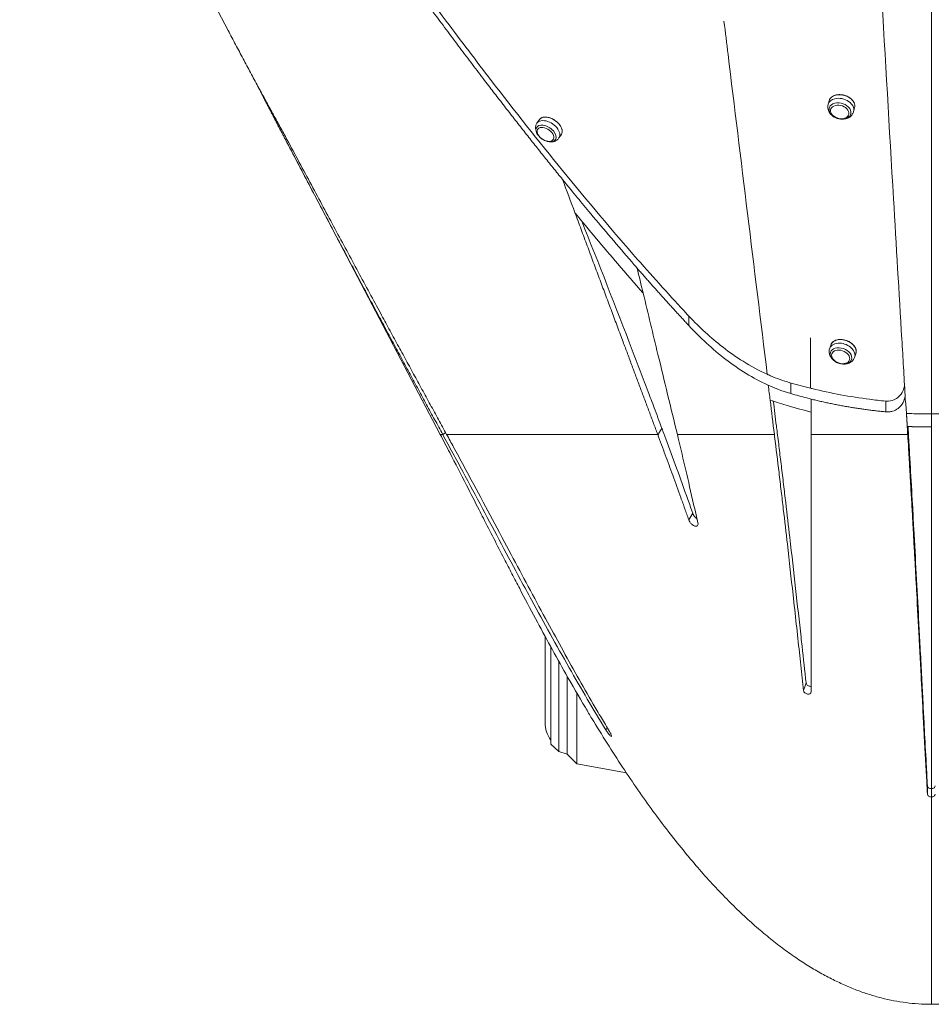
# Model space of a CAD drawing. Units: millimetres. Extents: x 32312 to 49144, y -337 to 18411.
# Drawn here: x 41270 to 42198, y 8606 to 9609 of the extents above; entities that cross this region are included whole.
import ezdxf

# ---------------------------------------------------------------- set-up
doc = ezdxf.new("R2010")
doc.units = ezdxf.units.MM
doc.header["$MEASUREMENT"] = 0
doc.styles.get("Standard").update_dxf_attribs({"font": 'arial.ttf'})
doc.dimstyles.new('OLCU', dxfattribs={"dimtxt": 300, "dimasz": 150, "dimexe": 0.18, "dimexo": 0.0625, "dimgap": 50, "dimtad": 1, "dimdec": 0, "dimlfac": 0.1, "dimrnd": 5, "dimzin": 0, "dimdsep": 46, "dimtxsty": 'Standard', "dimcen": 0.09, "dimse1": 1, "dimse2": 1, "dimadec": 0, "dimazin": 0, "dimtfac": 1, "dimtdec": 0, "dimtofl": 0, "dimtmove": 0, "dimatfit": 3, "dimfxl": 1, "dimtolj": 1, "dimtzin": 0, "dimarcsym": 0})

# ---------------------------------------------------------------- blocks, each defined once
blk = doc.blocks.new('*D29')
at = {"color": 0, "lineweight": -2, "transparency": 16777216}
blk.add_line((39457.2, 17358.3), (39457.2, 8756.2), dxfattribs=at)
at = {"color": 0, "transparency": 16777216}
for points in [[(39432.2, 17358.3), (39482.2, 17358.3), (39457.2, 17508.3)], [(39432.2, 8756.2), (39482.2, 8756.2), (39457.2, 8606.2)]]:
    blk.add_solid(points, dxfattribs=at)
at = {"layer": 'Defpoints', "color": 0, "transparency": 16777216}
for p in [(42571.2, 17508.3), (39457.2, 8606.2), (42195.1, 8606.2)]:
    blk.add_point(p, dxfattribs=at)
at = {"color": 0, "transparency": 16777216, "insert": (39254, 13057.2), "char_height": 300, "attachment_point": 5, "rotation": 90}
blk.add_mtext('\\A1;890', dxfattribs=at)

msp = doc.modelspace()

# ---------------------------------------------------------------- linework, layer by layer
at = {"color": 0, "linetype": 'Continuous', "lineweight": 18}
for p, q in [((41482.5, 9598), (41284.2, 9975.6)), ((42094.5, 9526.4), (42093.4, 9522.7)), ((42120.4, 9519), (42119.3, 9515.3)), ((41799.4, 9507.1), (41797, 9503.5)), ((41542.3, 9487.4), (41540.9, 9486.7)), ((41821.8, 9492), (41819.4, 9488.5)), ((41698.5, 9186.6), (41544.9, 9479.1)), ((41951.6, 9297.4), (41951.6, 9307.1)), ((42096.4, 9278), (42095, 9274.3)), ((42121.7, 9268.6), (42120.3, 9264.9)), ((42055.5, 9238.9), (42055.5, 9228.1)), ((42198.5, 9207.4), (42198.5, 9194.1)), ((41698.5, 9186.6), (41701, 9186.6)), ((41704, 9188.3), (41701, 9186.6)), ((41705, 9186.6), (41919.9, 9186.6)), ((41939.9, 9186.6), (42038.7, 9186.6)), ((42076.2, 9186.6), (42174.1, 9186.6)), ((42174.1, 9186.6), (42174.4, 9186.6)), ((42174.8, 9193.5), (42174.4, 9186.6)), ((41955.6, 9106.2), (41951.5, 9099.7)), ((41805.2, 8980.9), (41805.2, 8893.1)), ((41811.2, 8871), (41811.2, 8969.9)), ((41819.2, 8863.5), (41819.2, 8955.5)), ((41827.7, 8861), (41827.7, 8940.3)), ((41837.7, 8851), (41837.7, 8922.9)), ((41811.2, 8871), (41819.2, 8863.5)), ((41819.2, 8863.5), (41827.7, 8861)), ((41827.7, 8861), (41837.7, 8851)), ((41837.7, 8851), (41888, 8841.9))]:
    msp.add_line(p, q, dxfattribs=at)
for centre, radius, start, end in [((41812.1, 9501.8), 17.5, 218.8368, 253.5353), ((41835.2, 8893.1), 30, 180, 216.8699)]:
    msp.add_arc(centre, radius, start, end, dxfattribs=at)
at = {"color": 0, "linetype": 'Continuous', "lineweight": 18, "extrusion": (0, 0, -1)}
for centre, major_axis, ratio, start_param, end_param in [((42105.5, 9515.9), (-11, 3.1), 0.699134, -5.395941, 0.887244), ((42107.4, 9522.7), (-13, 3.7), 0.699134, 0, 0.887244), ((42107.4, 9522.7), (13, -3.7), 0.699134, -2.254349, 0), ((41810.6, 9499.6), (-11.2, 7.5), 0.607313, 0, 0.881808), ((41810.6, 9499.6), (11.2, -7.5), 0.607313, -2.259785, 0), ((41806.2, 9493), (-9.48, 6.35), 0.607313, -1.095686, 0.881808), ((41806.2, 9493), (9.48, -6.35), 0.607313, -2.259785, 1.095686), ((42106.5, 9266.5), (-10.7, 4), 0.684933, -5.141086, 1.142099), ((42109, 9273.3), (-12.7, 4.7), 0.684933, 0, 1.142099), ((42109, 9273.3), (12.7, -4.7), 0.684933, -1.999494, 0), ((42198.7, 9181), (-80, 5.6), 0.000002, 0, 0.000007)]:
    msp.add_ellipse(centre, major_axis=major_axis, ratio=ratio, start_param=start_param, end_param=end_param, dxfattribs=at)
at = {"color": 0, "linetype": 'Continuous', "lineweight": 18}
for centre, major_axis, ratio, start_param, end_param in [((42106.4, 9519), (-13, 3.7), 0.699134, -0.887244, 0), ((42106.4, 9519), (13, -3.7), 0.699134, 0, 2.254349), ((42105.2, 9514.9), (-9.13, 2.62), 0.699134, -0.887244, 5.395941), ((42105.2, 9514.9), (-9.13, 2.62), 0.699134, -0.887244, 5.395941), ((41808.2, 9496), (-11.2, 7.5), 0.607313, -0.881808, 0), ((41808.2, 9496), (11.2, -7.5), 0.607313, 0, 2.259785), ((41805.6, 9492.1), (-7.89, 5.29), 0.607313, -0.8818077045912425, 5.401377602588344), ((41805.6, 9492.1), (-7.89, 5.29), 0.607313, -0.8818077045912176, 5.401377602588369), ((42107.7, 9269.6), (-12.7, 4.7), 0.684933, -1.142099, 0), ((42107.7, 9269.6), (12.7, -4.7), 0.684933, 0, 1.999494), ((42106.2, 9265.5), (-8.91, 3.31), 0.684933, -1.142099, 5.141086), ((42106.2, 9265.5), (-8.91, 3.31), 0.684933, -1.142099, 5.141086), ((42198.5, 9181), (-71, 5.6), 0.000002, 0, 0.00001), ((42198.5, 9181), (-56.7, 5.6), 0.000003, 0, 0.000012)]:
    msp.add_ellipse(centre, major_axis=major_axis, ratio=ratio, start_param=start_param, end_param=end_param, dxfattribs=at)
for points, knots in [([(42198.5, 9807), (42198.5, 9794.4), (42198.5, 9784.3), (42198.5, 9773.9), (42198.5, 9770.9), (42198.5, 9760.5), (42198.5, 9757.2), (42198.5, 9727.9), (42198.5, 9494.6), (42198.5, 9430.2), (42198.5, 9384.3), (42198.5, 9318.4), (42198.5, 9284.4), (42198.5, 9265.2), (42198.5, 9231.7), (42198.5, 9207.4)], [24.460193, 24.460193, 24.460193, 24.460193, 32.59111, 32.59111, 36.877291, 36.877291, 39.937339, 39.937339, 54.253245, 54.253245, 90.043024, 90.043024, 105.55681, 105.55681, 109.856652, 109.856652, 109.856652, 109.856652]), ([(42171.8, 9226.3), (42170.7, 9245.4), (42169.6, 9264.5), (42165.6, 9331.2), (42162.8, 9378.9), (42155.8, 9498), (42151.6, 9569.5), (42146.3, 9658.9), (42145.3, 9676.8), (42142.5, 9724.8), (42142.4, 9726.1), (42141.7, 9738.2), (42140.6, 9757.1), (42139.2, 9779.4)], [3.613572, 3.613572, 3.613572, 3.613572, 11.54567, 11.54567, 31.38608, 31.38608, 61.146695, 61.146695, 68.586849, 68.586849, 81.110611, 81.110611, 85.780826, 85.780826, 85.780826, 85.780826]), ([(41638.7, 9697.6), (41660.4, 9667.4), (41682.5, 9637.2), (41704.7, 9607.3), (41719.9, 9587.1), (41735.1, 9567), (41750.4, 9547), (41774.3, 9516.1), (41798.5, 9485.3), (41823.1, 9455.2)], [0.000004, 0.000004, 0.000004, 0.000004, 11.840783, 11.840783, 11.840783, 19.87378, 19.87378, 19.87378, 32.312146, 32.312146, 32.312146, 32.312146]), ([(42031.4, 9247.8), (42018.3, 9354.8), (42004.4, 9468.4), (41991.5, 9573.3), (41990.2, 9584.6), (41988.8, 9595.9), (41987.4, 9607.3)], [-91.481723, -91.481723, -91.481723, -91.481723, -48.121324, -48.121324, -48.121324, -43.468854, -43.468854, -43.468854, -43.468854]), ([(42120.4, 9519), (42120.7, 9519.9), (42120.7, 9521), (42120.4, 9523.1), (42120, 9524.1), (42118.8, 9526.1), (42118, 9527.1), (42116.1, 9528.9), (42115, 9529.7), (42112.5, 9531), (42111.1, 9531.6), (42108.3, 9532.3), (42106.9, 9532.5), (42104.1, 9532.6), (42102.7, 9532.5), (42100.2, 9531.9), (42099, 9531.4), (42097, 9530.2), (42096.2, 9529.5), (42095.1, 9528), (42094.7, 9527.2), (42094.5, 9526.4)], [6.085153, 6.085153, 6.085153, 6.085153, 6.399127, 6.399127, 6.716107, 6.716107, 7.036914, 7.036914, 7.358996, 7.358996, 7.681174, 7.681174, 8.003313, 8.003313, 8.325499, 8.325499, 8.647501, 8.647501, 8.967869, 8.967869, 9.226745, 9.226745, 9.226745, 9.226745]), ([(42093.4, 9522.7), (42093.1, 9521.7), (42093, 9520.5), (42093.1, 9518.3), (42093.4, 9517.2), (42094.2, 9515.1), (42094.9, 9514), (42096.5, 9512), (42097.5, 9511.1), (42099.8, 9509.5), (42101.2, 9508.9), (42104, 9507.9), (42105.5, 9507.7), (42108.4, 9507.5), (42109.9, 9507.6), (42112.8, 9508.4), (42114.1, 9508.9), (42116.4, 9510.5), (42117.3, 9511.4), (42118.6, 9513.4), (42119.1, 9514.3), (42119.3, 9515.3)], [2.94356, 2.94356, 2.94356, 2.94356, 3.183513, 3.183513, 3.437434, 3.437434, 3.730694, 3.730694, 4.075213, 4.075213, 4.451234, 4.451234, 4.833907, 4.833907, 5.213801, 5.213801, 5.569468, 5.569468, 5.866748, 5.866748, 6.085153, 6.085153, 6.085153, 6.085153]), ([(41821.8, 9492), (41822.3, 9492.8), (41822.6, 9493.6), (41822.8, 9495.5), (41822.7, 9496.5), (41822.1, 9498.6), (41821.5, 9499.7), (41820.2, 9501.9), (41819.3, 9503), (41817.3, 9504.9), (41816.1, 9505.8), (41813.7, 9507.4), (41812.5, 9508.1), (41809.9, 9509.1), (41808.6, 9509.4), (41806.1, 9509.8), (41804.9, 9509.8), (41802.7, 9509.5), (41801.7, 9509.1), (41800.3, 9508.2), (41799.8, 9507.7), (41799.4, 9507.1)], [5.896852, 5.896852, 5.896852, 5.896852, 6.207111, 6.207111, 6.523479, 6.523479, 6.84553, 6.84553, 7.168356, 7.168356, 7.49082, 7.49082, 7.813121, 7.813121, 8.135635, 8.135635, 8.458481, 8.458481, 8.780107, 8.780107, 9.038445, 9.038445, 9.038445, 9.038445]), ([(41797, 9503.5), (41796.4, 9502.7), (41796, 9501.7), (41795.5, 9499.8), (41795.4, 9498.8), (41795.6, 9497), (41795.7, 9496.1), (41796.3, 9494.4), (41796.6, 9493.6), (41797.4, 9492.2), (41797.9, 9491.5), (41798.4, 9490.8), (41798.4, 9490.8), (41798.4, 9490.8)], [2.75526, 2.75526, 2.75526, 2.75526, 2.965497, 2.965497, 3.184634, 3.184634, 3.403771, 3.403771, 3.622908, 3.622908, 3.842046, 3.842046, 3.850945, 3.850945, 3.850945, 3.850945]), ([(41807.1, 9485), (41807.9, 9484.8), (41808.7, 9484.6), (41810.3, 9484.4), (41811.2, 9484.3), (41812.9, 9484.5), (41813.8, 9484.6), (41815.6, 9485.2), (41816.4, 9485.7), (41818.1, 9486.9), (41818.8, 9487.6), (41819.4, 9488.5)], [4.801167, 4.801167, 4.801167, 4.801167, 5.020304, 5.020304, 5.239441, 5.239441, 5.458578, 5.458578, 5.677715, 5.677715, 5.896852, 5.896852, 5.896852, 5.896852]), ([(41898.9, 9355.9), (41896.1, 9359.2), (41894.8, 9360.6), (41879.4, 9378.4), (41865.5, 9394.8), (41841.5, 9423.6), (41835.6, 9430.7), (41823, 9446.2)], [-45.010866, -45.010866, -45.010866, -45.010866, -43.109898, -43.109898, -24.079864, -24.079864, -9.952274, -9.952274, -9.952274, -9.952274]), ([(41905.1, 9330.4), (41896.4, 9340.3), (41887.8, 9350.2), (41864.6, 9377.4), (41850, 9394.8), (41835.6, 9412.3)], [0, 0, 0, 0, 4.233586, 4.233586, 11.504004, 11.504004, 11.504004, 11.504004]), ([(41842.6, 9403.8), (41859.9, 9360.4), (41877.1, 9316.4), (41899.4, 9258.2), (41904.8, 9244.1), (41911.9, 9225.6), (41914.4, 9219), (41918.8, 9207.1), (41921.5, 9200.1), (41924.2, 9192.7)], [42.030714, 42.030714, 42.030714, 42.030714, 60.012944, 60.012944, 65.791735, 65.791735, 67.53726, 67.53726, 69.689533, 69.689533, 69.689533, 69.689533]), ([(41905.1, 9330.4), (41910.1, 9309.7), (41915.1, 9288.8), (41926.7, 9241), (41933.3, 9213.7), (41939.9, 9186.6)], [-19.672353, -19.672353, -19.672353, -19.672353, -11.149491, -11.149491, 0, 0, 0, 0]), ([(41949.9, 9308.8), (41960.3, 9297.7), (41971.6, 9287), (41984, 9277.2), (41990.5, 9272), (41997.2, 9267.1), (42004.3, 9262.6), (42005.2, 9262), (42006, 9261.5), (42006.9, 9261), (42014.7, 9256.1), (42022.9, 9251.6), (42031.4, 9247.8)], [0.000025, 0.000025, 0.000025, 0.000025, 4.905582, 4.905582, 4.905582, 7.479148, 7.479148, 7.479148, 7.788491, 7.788491, 7.788491, 10.591456, 10.591456, 10.591456, 10.591456]), ([(41951.6, 9297.4), (41962.9, 9285.2), (41975.5, 9273.5), (42002.4, 9252.8), (42016.9, 9243.7), (42032.5, 9236.6), (42032.5, 9236.6), (42032.5, 9236.6), (42032.5, 9236.6)], [0, 0, 0, 0, 5.396082, 5.396082, 10.580394, 10.580394, 10.580394, 10.580427, 10.580427, 10.580427, 10.580427]), ([(42121.7, 9268.6), (42122, 9269.5), (42122.2, 9270.5), (42122, 9272.6), (42121.7, 9273.7), (42120.6, 9275.8), (42119.9, 9276.8), (42118.1, 9278.7), (42117, 9279.5), (42114.6, 9281), (42113.3, 9281.7), (42110.6, 9282.6), (42109.2, 9283), (42106.4, 9283.3), (42105.1, 9283.3), (42102.5, 9282.9), (42101.3, 9282.5), (42099.2, 9281.5), (42098.3, 9280.9), (42097.1, 9279.5), (42096.7, 9278.8), (42096.4, 9278)], [6.034276, 6.034276, 6.034276, 6.034276, 6.347767, 6.347767, 6.664626, 6.664626, 6.98559, 6.98559, 7.307791, 7.307791, 7.630026, 7.630026, 7.952203, 7.952203, 8.274453, 8.274453, 8.596588, 8.596588, 8.917105, 8.917105, 9.175869, 9.175869, 9.175869, 9.175869]), ([(42115.5, 9280.5), (42115.3, 9280.7), (42115.1, 9280.8), (42114.9, 9281), (42114.2, 9281.4), (42113.4, 9281.7), (42112.6, 9281.9)], [-2.4798996, -2.4798996, -2.4798996, -2.4798996, -2.3890855, -2.3890855, -2.3890855, -2.132053, -2.132053, -2.132053, -2.132053]), ([(42095, 9274.3), (42094.6, 9273.3), (42094.4, 9272.2), (42094.4, 9270), (42094.6, 9268.9), (42095.3, 9266.7), (42095.8, 9265.7), (42097.3, 9263.6), (42098.2, 9262.6), (42100.4, 9260.8), (42101.7, 9260.1), (42104.4, 9258.9), (42105.9, 9258.5), (42108.8, 9258.1), (42110.3, 9258.1), (42113.2, 9258.6), (42114.6, 9259), (42117, 9260.4), (42118, 9261.3), (42119.5, 9263.1), (42120, 9264), (42120.3, 9264.9)], [2.892683, 2.892683, 2.892683, 2.892683, 3.128189, 3.128189, 3.378114, 3.378114, 3.669146, 3.669146, 4.014784, 4.014784, 4.393554, 4.393554, 4.778543, 4.778543, 5.161344, 5.161344, 5.520409, 5.520409, 5.817054, 5.817054, 6.034276, 6.034276, 6.034276, 6.034276]), ([(42031.4, 9247.8), (42031.6, 9247.7), (42031.8, 9247.6), (42032.1, 9247.5), (42032.3, 9247.4), (42032.6, 9247.3), (42032.8, 9247.2)], [0.0000024, 0.0000024, 0.0000024, 0.0000024, 0.0782994, 0.0782994, 0.0782994, 0.1565655, 0.1565655, 0.1565655, 0.1565655]), ([(42032.8, 9247.2), (42033.4, 9246.9), (42034.1, 9246.6), (42034.7, 9246.3), (42041.1, 9243.6), (42047.7, 9241.2), (42054.5, 9239.2)], [11.687906, 11.687906, 11.687906, 11.687906, 11.926212, 11.926212, 11.926212, 14.330227, 14.330227, 14.330227, 14.330227]), ([(42171.2, 9236.1), (42170.9, 9234.3), (42170.4, 9232.6), (42169.7, 9231.1), (42168.6, 9228.7), (42167.1, 9226.5), (42165.2, 9224.8), (42163.8, 9223.6), (42162.2, 9222.6), (42160.4, 9221.8), (42158.2, 9220.9), (42155.6, 9220.4), (42153, 9220.4), (42152.6, 9220.4), (42152.1, 9220.5), (42151.7, 9220.5)], [0.659038, 0.659038, 0.659038, 0.659038, 1.415963, 1.415963, 1.415963, 2.558565, 2.558565, 2.558565, 3.375596, 3.375596, 3.375596, 4.359909, 4.359909, 4.359909, 4.53134, 4.53134, 4.53134, 4.53134]), ([(42076.2, 9222.5), (42074.7, 9222.9), (42073.2, 9223.3), (42066.2, 9225.1), (42060.9, 9226.5), (42055.5, 9228.1)], [-53.328656, -53.328656, -53.328656, -53.328656, -49.803363, -49.803363, -37.105425, -37.105425, -37.105425, -37.105425]), ([(42077, 9233.2), (42096.3, 9228.5), (42115.9, 9224.8), (42135.7, 9222.3), (42141, 9221.6), (42146.3, 9221), (42151.7, 9220.5)], [-47.77313, -47.77313, -47.77313, -47.77313, -41.779291, -41.779291, -41.779291, -40.171472, -40.171472, -40.171472, -40.171472]), ([(42152.2, 9209.5), (42153.3, 9209.4), (42154.5, 9209.4), (42156.8, 9209.6), (42158, 9209.9), (42161.1, 9210.8), (42163, 9211.8), (42166.7, 9214.6), (42168.4, 9216.8), (42170.7, 9221.1), (42171.4, 9223.2), (42171.7, 9225.4)], [0.612492, 0.612492, 0.612492, 0.612492, 1.056661, 1.056661, 1.507545, 1.507545, 2.387027, 2.387027, 3.582135, 3.582135, 4.529104, 4.529104, 4.529104, 4.529104]), ([(42171.7, 9225.4), (42171.8, 9224.3), (42171.9, 9223.2), (42172.2, 9219.1), (42172.6, 9216.5), (42172.8, 9214.4)], [18.629547, 18.629547, 18.629547, 18.629547, 20.134023, 20.134023, 23.614171, 23.614171, 23.614171, 23.614171]), ([(42076.2, 9209.3), (42068.5, 9211.2), (42060.8, 9213.3), (42046.9, 9217.4), (42040.6, 9219.4), (42034.4, 9221.4)], [-4.529053, -4.529053, -4.529053, -4.529053, -2.150695, -2.150695, -0.17578, -0.17578, -0.17578, -0.17578]), ([(42037.6, 9220.4), (42038.7, 9212.1), (42039.7, 9203.7), (42040.8, 9194.7), (42040.9, 9194.1), (42041, 9193.4)], [2.199856, 2.199856, 2.199856, 2.199856, 5.668501, 5.668501, 5.939469, 5.939469, 5.939469, 5.939469]), ([(42076.2, 9186.6), (42076.2, 9191.1), (42076.2, 9196.1), (42076.2, 9204.6), (42076.2, 9206.9), (42076.2, 9209.3)], [0.624773, 0.624773, 0.624773, 0.624773, 2.450113, 2.450113, 3.136419, 3.136419, 3.136419, 3.136419]), ([(42198.5, 9207.4), (42198.3, 9207.4), (42198.1, 9207.4), (42196.1, 9207.4), (42194.2, 9207.4), (42185.2, 9207.5), (42181, 9207.6), (42173.2, 9208)], [-10.338038, -10.338038, -10.338038, -10.338038, -10.24117, -10.24117, -9.049458, -9.049458, -4.643089, -4.643089, -4.643089, -4.643089]), ([(42198.5, 9207.4), (42198.6, 9207.4), (42198.8, 9207.4), (42200.8, 9207.4), (42202.7, 9207.4), (42211.7, 9207.5), (42215.9, 9207.6), (42223.7, 9208)], [-10.338038, -10.338038, -10.338038, -10.338038, -10.24117, -10.24117, -9.049458, -9.049458, -4.643089, -4.643089, -4.643089, -4.643089]), ([(42174, 9194.7), (42174.6, 9194.6), (42175.3, 9194.6), (42176, 9194.6), (42176.6, 9194.5), (42177.3, 9194.5), (42178, 9194.5), (42178.3, 9194.5), (42178.7, 9194.5), (42179, 9194.4), (42179.7, 9194.4), (42180.4, 9194.4), (42181.1, 9194.4), (42181.4, 9194.4), (42181.8, 9194.3), (42182.1, 9194.3), (42182.8, 9194.3), (42183.5, 9194.3), (42184.1, 9194.3), (42184.5, 9194.3), (42184.8, 9194.2), (42185.2, 9194.2), (42185.9, 9194.2), (42186.5, 9194.2), (42187.2, 9194.2), (42187.6, 9194.2), (42187.9, 9194.2), (42188.2, 9194.2), (42191.6, 9194.1), (42195.1, 9194.1), (42198.5, 9194.1)], [0.004945, 0.004945, 0.004945, 0.004945, 0.201846, 0.201846, 0.201846, 0.403779, 0.403779, 0.403779, 0.50474, 0.50474, 0.50474, 0.706603, 0.706603, 0.706603, 0.807507, 0.807507, 0.807507, 1.009261, 1.009261, 1.009261, 1.110112, 1.110112, 1.110112, 1.311766, 1.311766, 1.311766, 1.412574, 1.412574, 1.412574, 2.419991, 2.419991, 2.419991, 2.419991]), ([(41742.4, 9101.3), (41740.9, 9104.1), (41739.5, 9106.9), (41733.8, 9118.1), (41729.5, 9126.5), (41719.5, 9146), (41713.9, 9157), (41704.9, 9174.2), (41701.7, 9180.4), (41698.5, 9186.6)], [0, 0, 0, 0, 10.000035, 10.000035, 40.000922, 40.000922, 79.685773, 79.685773, 102.198099, 102.198099, 102.198099, 102.198099]), ([(41701, 9186.6), (41704.5, 9180.3), (41707.9, 9173.9), (41714.7, 9161.3), (41718.1, 9155), (41728.1, 9136.3), (41734.9, 9123.6), (41754.5, 9086.8), (41767.3, 9062.6), (41784, 9031.6), (41787.8, 9024.8), (41804, 8994.9), (41816.8, 8971.8), (41841.9, 8927.7), (41854.4, 8906.4), (41867.2, 8885.6)], [0, 0, 0, 0, 2.216677, 2.216677, 4.426957, 4.426957, 8.792949, 8.792949, 17.391874, 17.391874, 19.836083, 19.836083, 28.073712, 28.073712, 35.783897, 35.783897, 35.783897, 35.783897]), ([(41870.9, 8884), (41868.1, 8888.7), (41862.5, 8898), (41851.6, 8916.6), (41832.6, 8949.9), (41816.4, 8979.3), (41793.9, 9020.6), (41782.3, 9042.4), (41758, 9088), (41745.3, 9111.9), (41729.2, 9141.8), (41724.1, 9151.3), (41717.3, 9163.9), (41711.5, 9174.7), (41707.4, 9182.2), (41705, 9186.6)], [-39.015487, -39.015487, -39.015487, -39.015487, -37.220151, -35.424815, -31.834142, -24.652796, -24.652796, -16.855508, -16.855508, -8.305944, -8.305944, -5.99144, -4.834188, -3.676936, -2.119344, -2.119344, -2.119344, -2.119344]), ([(41919.9, 9186.6), (41921.2, 9183.1), (41922.5, 9179.6), (41925.1, 9172.6), (41926.3, 9169.2), (41930.2, 9158.8), (41932.7, 9151.9), (41938, 9137.4), (41940.7, 9129.8), (41944.8, 9118.4), (41946.2, 9114.7), (41948.8, 9107.2), (41950.2, 9103.5), (41951.5, 9099.7)], [0.000065, 0.000065, 0.000065, 0.000065, 1.405151, 1.405151, 2.806877, 2.806877, 5.589001, 5.589001, 8.611929, 8.611929, 10.102319, 10.102319, 11.578309, 11.578309, 11.578309, 11.578309]), ([(41920.1, 9186), (41920.3, 9186.2), (41920.4, 9186.5), (41921.2, 9187.8), (41922.2, 9189.4), (41924.2, 9192.7)], [0.0101272, 0.0101272, 0.0101272, 0.0101272, 0.0915018, 0.0915018, 0.2785203, 0.2785203, 0.2785203, 0.2785203]), ([(41924.3, 9192.6), (41925.6, 9189.1), (41934.2, 9165.9), (41944.3, 9138.2), (41953.9, 9111), (41955.6, 9106.2)], [-12.647072, -12.647072, -12.647072, -12.647072, -11.022014, -1.972684, -0.077126, -0.077126, -0.077126, -0.077126]), ([(41939.9, 9186.6), (41945, 9165.3), (41950, 9144), (41957.3, 9111.7), (41959.2, 9103.5), (41961, 9095.2)], [-17.922344, -17.922344, -17.922344, -17.922344, -8.197523, -8.197523, -4.866706, -4.866706, -4.866706, -4.866706]), ([(42068.5, 8925.7), (42067.5, 8934.2), (42066.6, 8942.9), (42065.6, 8951.6), (42065.2, 8955.9), (42064.7, 8960.2), (42064.2, 8964.5), (42062.1, 8983.5), (42060, 9003.1), (42057.7, 9023.2), (42055.8, 9040.1), (42053.9, 9057.3), (42051.9, 9074.9), (42050.6, 9086.6), (42049.2, 9098.5), (42047.8, 9110.5), (42047.1, 9116.5), (42046.4, 9122.6), (42045.6, 9128.7), (42045.3, 9131.9), (42044.9, 9135.1), (42044.5, 9138.3), (42044.1, 9141.4), (42043.8, 9144.5), (42043.4, 9147.6), (42041.9, 9160), (42040.5, 9171.9), (42038.9, 9184.3)], [-46.247921, -46.247921, -46.247921, -46.247921, -41.912964, -41.912964, -41.912964, -39.812311, -39.812311, -39.812311, -30.497988, -30.497988, -30.497988, -22.686983, -22.686983, -22.686983, -17.503312, -17.503312, -17.503312, -14.911476, -14.911476, -14.911476, -13.555073, -13.555073, -13.555073, -12.19867, -12.19867, -12.19867, -6.773062, -6.773062, -6.773062, -6.773062]), ([(42071, 8933.5), (42069.7, 8945.8), (42068.3, 8958.2), (42066.9, 8970.9), (42066.5, 8973.9), (42066.2, 8977), (42065.8, 8980.1), (42064, 8996.3), (42062.2, 9012.8), (42060.3, 9029.7), (42058.4, 9046.6), (42056.4, 9063.8), (42054.4, 9081.5), (42053, 9093.2), (42051.6, 9105.1), (42050.2, 9117.2), (42049.5, 9123.2), (42048.8, 9129.3), (42048.1, 9135.4), (42047.7, 9138.6), (42047.3, 9141.8), (42046.9, 9145), (42046.5, 9148.2), (42046.1, 9151.3), (42045.8, 9154.4), (42045, 9160.5), (42044.3, 9166.4), (42043.6, 9172.4), (42042.9, 9178.4), (42042.1, 9184.3), (42041.4, 9190.4)], [-45.995984, -45.995984, -45.995984, -45.995984, -39.812311, -39.812311, -39.812311, -38.318724, -38.318724, -38.318724, -30.498074, -30.498074, -30.498074, -22.686983, -22.686983, -22.686983, -17.503312, -17.503312, -17.503312, -14.911843, -14.911843, -14.911843, -13.555073, -13.555073, -13.555073, -12.19867, -12.19867, -12.19867, -9.539186, -9.539186, -9.539186, -6.886814, -6.886814, -6.886814, -6.886814]), ([(42076.2, 9186.6), (42076.2, 9179.4), (42076.2, 9161), (42076.2, 9136.7), (42076.2, 9118.1), (42076.2, 9094.5), (42076.2, 9077.5), (42076.2, 9049.7), (42076.2, 9033.5), (42076.2, 8987.3), (42076.2, 8952.4), (42076.2, 8924.5)], [-39.407089, -39.407089, -39.407089, -39.407089, -36.617878, -32.189716, -29.975635, -29.975635, -24.103858, -24.103858, -20.434904, -18.600428, -8.691407, -8.691407, -8.691407, -8.691407]), ([(42174.4, 9186.6), (42174.7, 9181.7), (42175, 9177), (42175.3, 9172.5), (42175.4, 9170.2), (42175.6, 9167.9), (42175.7, 9165.6), (42176.1, 9159), (42176.4, 9152.6), (42176.8, 9146.1), (42176.9, 9144.5), (42177, 9142.9), (42177.1, 9141.2), (42177.2, 9139.6), (42177.3, 9138), (42177.4, 9136.3), (42177.6, 9133.3), (42177.7, 9130.2), (42177.9, 9127.1), (42178.1, 9124), (42178.3, 9120.8), (42178.5, 9117.7), (42178.6, 9114.5), (42178.8, 9111.3), (42179, 9108.1), (42179.2, 9104.9), (42179.4, 9101.8), (42179.5, 9098.6), (42179.6, 9097), (42179.7, 9095.4), (42179.8, 9093.8), (42179.9, 9092.2), (42180, 9090.6), (42180.1, 9089), (42180.2, 9085.8), (42180.4, 9082.6), (42180.6, 9079.4), (42180.9, 9073.3), (42181.3, 9067.2), (42181.6, 9061.1), (42181.8, 9058), (42182, 9054.9), (42182.1, 9051.9), (42182.3, 9048.8), (42182.5, 9045.8), (42182.6, 9042.8), (42182.9, 9036.8), (42183.3, 9030.8), (42183.6, 9024.9), (42184.4, 9009.7), (42185.2, 8994.6), (42186.1, 8978.8), (42186.5, 8971), (42186.9, 8962.9), (42187.3, 8954.6), (42187.5, 8950.5), (42187.8, 8946.3), (42188, 8942), (42188.1, 8939.8), (42188.2, 8937.7), (42188.3, 8935.5), (42188.5, 8933.4), (42188.6, 8931.2), (42188.7, 8929.1), (42189.1, 8920.5), (42189.6, 8912.1), (42190, 8903.8), (42190.4, 8895.5), (42190.9, 8887.3), (42191.3, 8879.3), (42192.2, 8863.2), (42193, 8847.7), (42193.8, 8832.7), (42194, 8828.5), (42194.2, 8824.4), (42194.5, 8820.3)], [-49.866317, -49.866317, -49.866317, -49.866317, -48.28724, -48.28724, -48.28724, -47.497686, -47.497686, -47.497686, -45.190909, -45.190909, -45.190909, -44.614215, -44.614215, -44.614215, -44.03752, -44.03752, -44.03752, -42.965001, -42.965001, -42.965001, -41.892481, -41.892481, -41.892481, -40.819961, -40.819961, -40.819961, -39.747442, -39.747442, -39.747442, -39.211182, -39.211182, -39.211182, -38.674922, -38.674922, -38.674922, -37.602406, -37.602406, -37.602406, -35.561227, -35.561227, -35.561227, -34.54064, -34.54064, -34.54064, -33.520052, -33.520052, -33.520052, -31.478877, -31.478877, -31.478877, -26.244315, -26.244315, -26.244315, -23.627034, -23.627034, -23.627034, -22.318394, -22.318394, -22.318394, -21.664073, -21.664073, -21.664073, -21.009753, -21.009753, -21.009753, -18.392472, -18.392472, -18.392472, -15.775191, -15.775191, -15.775191, -10.540629, -10.540629, -10.540629, -9.078652, -9.078652, -9.078652, -9.078652]), ([(42174.8, 9193.5), (42175, 9190.2), (42175.2, 9186.8), (42175.6, 9180.1), (42175.8, 9176.7), (42176.4, 9166.7), (42176.7, 9160.2), (42177.9, 9140.7), (42178.6, 9127.9), (42179.8, 9106.9), (42180.2, 9098.6), (42182.3, 9059.8), (42184, 9029.6), (42186, 8990), (42186.5, 8981.9), (42187.1, 8969), (42187.4, 8964.3), (42187.9, 8954.9), (42188.1, 8950.3), (42188.6, 8941.1), (42188.8, 8936.6), (42189.5, 8923.6), (42189.9, 8915.4), (42190.7, 8900.3), (42191.1, 8893.2), (42192, 8874.5), (42192.7, 8862.7), (42193.7, 8843.6), (42194.1, 8836.2), (42194.5, 8828.8)], [0.000315, 0.000315, 0.000315, 0.000315, 1.398074, 1.398074, 2.785796, 2.785796, 5.5349, 5.5349, 10.859478, 10.859478, 14.268979, 14.268979, 26.839887, 26.839887, 30.099358, 30.099358, 31.982473, 31.982473, 33.833193, 33.833193, 35.638746, 35.638746, 38.978684, 38.978684, 41.816119, 41.816119, 46.568348, 46.568348, 49.607377, 49.607377, 49.607377, 49.607377]), ([(42198.5, 9194.1), (42198.5, 9170.9), (42198.5, 9139.1), (42198.5, 9061.6), (42198.5, 9029.2), (42198.5, 8934.5), (42198.5, 8875.6), (42198.5, 8825.8)], [-46.123071, -46.123071, -46.123071, -46.123071, -31.04036, -31.04036, -19.941315, -19.941315, -0.001645, -0.001645, -0.001645, -0.001645]), ([(41955.6, 9106.2), (41955.9, 9105.4), (41956.7, 9103.9), (41957.9, 9102.3), (41958.6, 9101.6), (41958.8, 9101.4), (41959.1, 9101.1), (41959.4, 9100.8), (41959.7, 9100.6), (41959.8, 9100.6)], [-2.4354695, -2.4354695, -2.4354695, -2.4354695, -2.1559739, -1.8764782, -1.8590097, -1.8415412, -1.8066042, -1.7367303, -1.7007844, -1.7007844, -1.7007844, -1.7007844]), ([(41846.3, 8908.3), (41839.6, 8919.7), (41827.5, 8940.5), (41810.7, 8970.8), (41795, 8999.9), (41782, 9024.5), (41771.5, 9044.6), (41759.1, 9068.6), (41749.3, 9087.6), (41742.4, 9101.3)], [-27.809657, -27.809657, -27.809657, -27.809657, -24.477669, -21.773775, -19.06988, -16.107208, -14.625872, -13.144536, -9.090804, -9.090804, -9.090804, -9.090804]), ([(41951.5, 9099.7), (41951.8, 9099), (41952.5, 9097.4), (41953.7, 9095.9), (41954.5, 9095.1), (41954.7, 9095), (41955, 9094.7), (41955.6, 9094.2), (41956.8, 9093.4), (41958.1, 9093), (41959, 9093), (41959.3, 9093.1), (41959.7, 9093.2), (41960, 9093.4), (41960.2, 9093.5), (41960.7, 9094), (41960.9, 9094.6), (41961, 9095.2), (41961, 9095.2)], [-2.43547, -2.43547, -2.43547, -2.43547, -2.155974, -1.876478, -1.85901, -1.841541, -1.806604, -1.73673, -1.596982, -1.317487, -1.28255, -1.247613, -1.177739, -1.107865, -1.072928, -1.037991, -0.758495, -0.753656, -0.753656, -0.753656, -0.753656]), ([(42068.5, 8925.7), (42068.5, 8925.7), (42068.5, 8925.7), (42068.5, 8925.7), (42068.7, 8926.3), (42068.9, 8927), (42069.3, 8928.3), (42069.5, 8928.9), (42069.7, 8929.6), (42070, 8930.3), (42070.2, 8930.9), (42070.6, 8932.2), (42070.8, 8932.9), (42071, 8933.5)], [-1.019139, -1.019139, -1.019139, -1.019139, -1.018898, -1.018898, -1.018898, -0.764155, -0.764155, -0.509412, -0.509412, -0.509412, -0.254706, -0.254706, 0, 0, 0, 0]), ([(42076.2, 8930), (42075.8, 8930), (42075.3, 8930), (42074.4, 8930.1), (42073.9, 8930.3), (42073, 8930.7), (42072.6, 8931), (42071.9, 8931.7), (42071.6, 8932), (42071.2, 8932.8), (42071.1, 8933.2), (42071, 8933.5)], [0.4985841, 0.4985841, 0.4985841, 0.4985841, 0.6341384, 0.6341384, 0.7874639, 0.7874639, 0.9427983, 0.9427983, 1.0905818, 1.0905818, 1.2389747, 1.2389747, 1.2389747, 1.2389747]), ([(42076.2, 8924.5), (42076.2, 8924.1), (42076.1, 8923.7), (42075.7, 8923.1), (42075.4, 8922.8), (42074.7, 8922.3), (42074.2, 8922.2), (42073.3, 8922.1), (42072.8, 8922.1), (42071.8, 8922.2), (42071.4, 8922.4), (42070.4, 8922.9), (42070, 8923.2), (42069.3, 8923.8), (42069, 8924.2), (42068.6, 8924.9), (42068.5, 8925.3), (42068.5, 8925.7)], [0, 0, 0, 0, 0.162012, 0.162012, 0.322314, 0.322314, 0.479306, 0.479306, 0.633468, 0.633468, 0.786997, 0.786997, 0.942403, 0.942403, 1.08963, 1.08963, 1.237387, 1.237387, 1.237387, 1.237387]), ([(42198.5, 8606.2), (42195.1, 8606.2), (42191.8, 8606.3), (42184.3, 8606.7), (42180.1, 8607), (42171.7, 8608), (42167.6, 8608.6), (42159.2, 8610.1), (42155, 8610.9), (42146.7, 8612.9), (42142.5, 8614.1), (42134.1, 8616.6), (42129.8, 8618), (42121.4, 8621.1), (42117.1, 8622.8), (42108.6, 8626.5), (42104.3, 8628.5), (42095.6, 8632.7), (42091.3, 8635), (42082.5, 8639.9), (42078.1, 8642.4), (42069.2, 8647.9), (42064.8, 8650.9), (42055.8, 8657), (42051.2, 8660.3), (42042.1, 8667.1), (42037.5, 8670.7), (42028.2, 8678.3), (42023.5, 8682.2), (42014.1, 8690.5), (42009.3, 8694.9), (41999.7, 8704), (41994.9, 8708.7), (41985.2, 8718.6), (41980.3, 8723.7), (41970.5, 8734.4), (41965.5, 8739.9), (41955.6, 8751.4), (41950.6, 8757.4), (41940.5, 8769.8), (41935.4, 8776.1), (41925.2, 8789.3), (41920.1, 8796.2), (41909.9, 8810.2), (41904.7, 8817.5), (41894.4, 8832.4), (41889.2, 8840), (41878.8, 8855.8), (41873.6, 8863.9), (41863.2, 8880.4), (41858, 8888.9), (41850.6, 8901), (41848.5, 8904.7), (41846.3, 8908.3)], [0, 0, 0, 0, 10.003203, 10.003203, 22.584903, 22.584903, 35.230012, 35.230012, 48.02459, 48.02459, 61.049682, 61.049682, 74.384694, 74.384694, 88.107369, 88.107369, 102.29372, 102.29372, 117.017886, 117.017886, 132.351891, 132.351891, 148.365313, 148.365313, 165.124871, 165.124871, 182.693949, 182.693949, 201.132079, 201.132079, 220.494446, 220.494446, 240.831426, 240.831426, 262.188224, 262.188224, 284.604607, 284.604607, 308.114748, 308.114748, 332.747093, 332.747093, 358.524143, 358.524143, 385.462003, 385.462003, 413.569424, 413.569424, 442.846149, 442.846149, 473.280505, 473.280505, 486.191812, 486.191812, 486.191812, 486.191812]), ([(42550.6, 8908.3), (42548.9, 8905.5), (42547.3, 8902.7), (42540.5, 8891.5), (42535.4, 8883.1), (42524.6, 8866), (42519, 8857.2), (42507.8, 8840.1), (42502.2, 8831.8), (42490.9, 8815.6), (42485.3, 8807.8), (42474.1, 8792.6), (42468.5, 8785.2), (42457.4, 8770.9), (42451.8, 8764), (42440.8, 8750.8), (42435.3, 8744.4), (42424.3, 8732.1), (42418.9, 8726.2), (42408.1, 8714.8), (42402.7, 8709.4), (42392.1, 8699.1), (42386.8, 8694.1), (42376.3, 8684.7), (42371.1, 8680.2), (42360.7, 8671.7), (42355.6, 8667.7), (42345.5, 8660.1), (42340.5, 8656.5), (42330.6, 8649.8), (42325.6, 8646.6), (42315.9, 8640.7), (42311.1, 8638), (42301.5, 8632.8), (42296.8, 8630.5), (42287.5, 8626.1), (42282.9, 8624.1), (42273.7, 8620.4), (42269.1, 8618.8), (42260.2, 8615.8), (42255.7, 8614.4), (42246.9, 8612.1), (42242.5, 8611.1), (42233.8, 8609.3), (42229.4, 8608.6), (42220.8, 8607.4), (42216.6, 8607), (42207.7, 8606.4), (42203.1, 8606.2), (42198.5, 8606.2)], [0, 0, 0, 0, 10.000072, 10.000072, 40.002164, 40.002164, 71.683495, 71.683495, 102.199462, 102.199462, 131.463242, 131.463242, 159.454236, 159.454236, 186.167897, 186.167897, 211.611788, 211.611788, 235.803553, 235.803553, 258.769929, 258.769929, 280.546431, 280.546431, 301.177256, 301.177256, 320.715194, 320.715194, 339.221286, 339.221286, 356.764198, 356.764198, 373.419291, 373.419291, 389.267494, 389.267494, 404.394047, 404.394047, 418.887245, 418.887245, 432.837265, 432.837265, 446.33512, 446.33512, 459.471794, 459.471794, 472.337581, 472.337581, 486.185606, 486.185606, 486.185606, 486.185606]), ([(41870.9, 8884), (41871.2, 8883.5), (41871.4, 8883.1), (41872, 8882), (41872.2, 8881.6), (41872.6, 8880.8), (41872.8, 8880.3), (41872.9, 8879.6), (41872.9, 8879.3), (41872.8, 8879), (41872.6, 8879.1), (41872.3, 8879.2), (41872, 8879.4), (41871.3, 8880), (41871, 8880.4), (41870.1, 8881.4), (41869.7, 8882), (41868.9, 8883.1), (41868.5, 8883.6), (41867.8, 8884.6), (41867.5, 8885.1), (41867.2, 8885.6)], [0, 0, 0, 0, 0.176462, 0.176462, 0.406895, 0.406895, 0.883628, 0.883628, 1.276657, 1.276657, 1.755921, 1.755921, 2.325179, 2.325179, 2.859259, 2.859259, 3.4576, 3.4576, 3.91799, 3.91799, 4.376169, 4.376169, 4.376169, 4.376169]), ([(42194.5, 8820.3), (42194.5, 8821), (42194.5, 8821.7), (42194.5, 8823.1), (42194.5, 8823.8), (42194.5, 8824.5), (42194.5, 8825.2), (42194.5, 8825.9), (42194.5, 8827.3), (42194.5, 8828), (42194.5, 8828.8)], [-1.029588, -1.029588, -1.029588, -1.029588, -0.772349, -0.772349, -0.515096, -0.515096, -0.515096, -0.257548, -0.257548, -0.000023, -0.000023, -0.000023, -0.000023]), ([(42198.5, 8825.8), (42198.4, 8825.8), (42198.4, 8825.8), (42197.8, 8825.8), (42197.3, 8825.9), (42196.4, 8826.2), (42196, 8826.4), (42195.3, 8827), (42195, 8827.3), (42194.6, 8828), (42194.5, 8828.4), (42194.5, 8828.8)], [0.6233963, 0.6233963, 0.6233963, 0.6233963, 0.6385265, 0.6385265, 0.7905373, 0.7905373, 0.9454703, 0.9454703, 1.0959329, 1.0959329, 1.2474095, 1.2474095, 1.2474095, 1.2474095]), ([(42198.5, 8825.8), (42198.5, 8825.8), (42198.6, 8825.8), (42199.1, 8825.8), (42199.6, 8825.9), (42200.5, 8826.2), (42201, 8826.4), (42201.7, 8827), (42201.9, 8827.3), (42202.3, 8828), (42202.4, 8828.4), (42202.5, 8828.8)], [0.6233963, 0.6233963, 0.6233963, 0.6233963, 0.6385265, 0.6385265, 0.7905373, 0.7905373, 0.9454703, 0.9454703, 1.0959329, 1.0959329, 1.2474095, 1.2474095, 1.2474095, 1.2474095]), ([(42198.5, 8825.8), (42198.5, 8824.5), (42198.5, 8823.2), (42198.5, 8820.4), (42198.5, 8818.9), (42198.5, 8817.3)], [-1.027898, -1.027898, -1.027898, -1.027898, -0.562657, -0.562657, -0.000001, -0.000001, -0.000001, -0.000001]), ([(42198.5, 8817.3), (42198.4, 8817.3), (42198.4, 8817.3), (42197.8, 8817.3), (42197.3, 8817.4), (42196.4, 8817.8), (42196, 8818), (42195.3, 8818.5), (42195, 8818.9), (42194.6, 8819.6), (42194.5, 8819.9), (42194.5, 8820.3)], [0.6226444, 0.6226444, 0.6226444, 0.6226444, 0.6378756, 0.6378756, 0.7900729, 0.7900729, 0.9449848, 0.9449848, 1.0945596, 1.0945596, 1.2450596, 1.2450596, 1.2450596, 1.2450596]), ([(42198.5, 8817.3), (42198.5, 8817.3), (42198.6, 8817.3), (42199.1, 8817.3), (42199.6, 8817.4), (42200.5, 8817.8), (42201, 8818), (42201.7, 8818.5), (42201.9, 8818.9), (42202.3, 8819.6), (42202.4, 8819.9), (42202.5, 8820.3)], [0.6226444, 0.6226444, 0.6226444, 0.6226444, 0.6378756, 0.6378756, 0.7900729, 0.7900729, 0.9449848, 0.9449848, 1.0945596, 1.0945596, 1.2450596, 1.2450596, 1.2450596, 1.2450596]), ([(42198.5, 8817.3), (42198.5, 8793.3), (42198.5, 8770.8), (42198.5, 8750.2), (42198.5, 8723.7), (42198.5, 8697.2), (42198.5, 8650.8), (42198.5, 8629.6), (42198.5, 8610.2), (42198.5, 8606.2), (42198.5, 8606.2)], [-80.114907, -80.114907, -80.114907, -80.114907, -71.441784, -71.441784, -71.441784, -60.337004, -60.337004, -48.682541, -48.682541, -41.838948, -41.838948, -41.838948, -41.838948])]:
    msp.add_open_spline(points, degree=3, knots=knots, dxfattribs=at)
for points, weights in [([(41823, 9446.2), (41737.5, 9551.5), (41641.5, 9685)], [1.01136558734, 1.01246693368, 1.00915290003]), ([(41540.9, 9489.9), (41512.1, 9541.7), (41482.5, 9598)], [1.00721596844, 1.00736842457, 1.00699532934]), ([(41512.9, 9540.9), (41527, 9513.2), (41540.9, 9486.7)], [1.00718785798, 1.0072289327, 1.00713184797]), ([(41705, 9186.6), (41631.5, 9320.5), (41540.9, 9489.9)], [1.00505185687, 1.01615953139, 1.01575042301]), ([(41540.9, 9486.7), (41628.6, 9319.5), (41701, 9186.6)], [1.01385262322, 1.01380771823, 1.00379371971]), ([(41919.9, 9186.6), (41882, 9287.8), (41835.6, 9412.3)], [1.0027535236, 1.01705140996, 1.02101544635]), ([(41951.6, 9297.4), (41925.7, 9325.2), (41898.9, 9355.9)], [1.00692999735, 1.00842874754, 1.00945061716]), ([(42076.2, 9222.5), (42114.2, 9213.1), (42152.2, 9209.5)], [1.00172036631, 1.00252930107, 1.00283589415]), ([(42076.2, 9222.5), (42076.2, 9215.9), (42076.2, 9209.3)], [1.01855792389, 1.01776311575, 1.01691982815]), ([(42173.2, 9207.3), (42173.2, 9207.6), (42173.2, 9208)], [1.01928916122, 1.01933074644, 1.0193721887]), ([(42174, 9194.7), (42173.6, 9200.9), (42173.2, 9207.3)], [1.01781089852, 1.01857132808, 1.01928916122]), ([(42174.4, 9186.6), (42174.2, 9190.6), (42174, 9194.7)], [1.01680852263, 1.01731863579, 1.01781089852])]:
    msp.add_rational_spline(points, weights, degree=2, dxfattribs=at)
for points in [[(41823.1, 9455.2), (41848, 9424.6), (41873.6, 9394.2), (41899.5, 9364.7)], [(41835.6, 9412.3), (41831.4, 9423.6), (41827.2, 9434.9), (41823, 9446.2)], [(41899.5, 9364.7), (41916.1, 9345.8), (41932.9, 9327.2), (41949.9, 9308.8)], [(41898.9, 9355.9), (41901, 9347.4), (41903, 9338.9), (41905.1, 9330.4)], [(42075.4, 9284.8), (42075.3, 9267.6), (42075.3, 9250.5), (42075.3, 9233.6)], [(42034.4, 9221.4), (42033.8, 9226.5), (42033.1, 9231.6), (42032.5, 9236.6)], [(42032.5, 9236.6), (42037.8, 9234.2), (42045.8, 9230.9), (42055.5, 9228.1)], [(42054.5, 9239.2), (42061.4, 9237.2), (42068.3, 9235.3), (42075.3, 9233.6)], [(42075.3, 9233.6), (42076, 9233.4), (42076.6, 9233.3), (42077, 9233.2)], [(42171.8, 9226.3), (42171.8, 9226), (42171.7, 9225.7), (42171.7, 9225.4)], [(42038.7, 9186.6), (42037.2, 9198.2), (42035.8, 9209.8), (42034.4, 9221.4)], [(42152.2, 9209.5), (42152.1, 9213.2), (42152.1, 9216.8), (42152, 9220.5)], [(42173.2, 9208), (42173, 9210.1), (42172.9, 9212.3), (42172.8, 9214.4)], [(42076.2, 9209.3), (42076.2, 9209.3), (42076.2, 9209.3), (42076.2, 9209.3)], [(42174.7, 9194.6), (42174.7, 9194.3), (42174.8, 9193.9), (42174.8, 9193.5)], [(41924.2, 9192.7), (41924.2, 9192.6), (41924.3, 9192.6), (41924.3, 9192.6)], [(41945.3, 9186.6), (41945.3, 9186.6), (41945.3, 9186.6), (41945.3, 9186.6)], [(42038.9, 9184.3), (42038.8, 9185.1), (42038.8, 9185.8), (42038.7, 9186.6)], [(42041, 9193.4), (42041.1, 9192.4), (42041.2, 9191.4), (42041.4, 9190.4)], [(42078, 9186.6), (42078, 9186.6), (42078, 9186.6), (42078, 9186.6)], [(42068.5, 8925.7), (42068.5, 8925.7), (42068.5, 8925.7), (42068.5, 8925.7)], [(41867.2, 8885.6), (41867.6, 8886.4), (41868, 8887.3), (41868.4, 8888.2)]]:
    msp.add_open_spline(points, degree=3, dxfattribs=at)

# ---------------------------------------------------------------- dimensions: what is measured, and where the dimension line sits
dim = msp.add_linear_dim(base=(39457.2, 8606.2), p1=(42571.2, 17508.3), p2=(42195.1, 8606.2), angle=90, dimstyle='OLCU')
dim.commit()
dim.dimension.update_dxf_attribs({"geometry": '*D29', "text_midpoint": (39254, 13057.2)})

doc.saveas('drawing.dxf')
